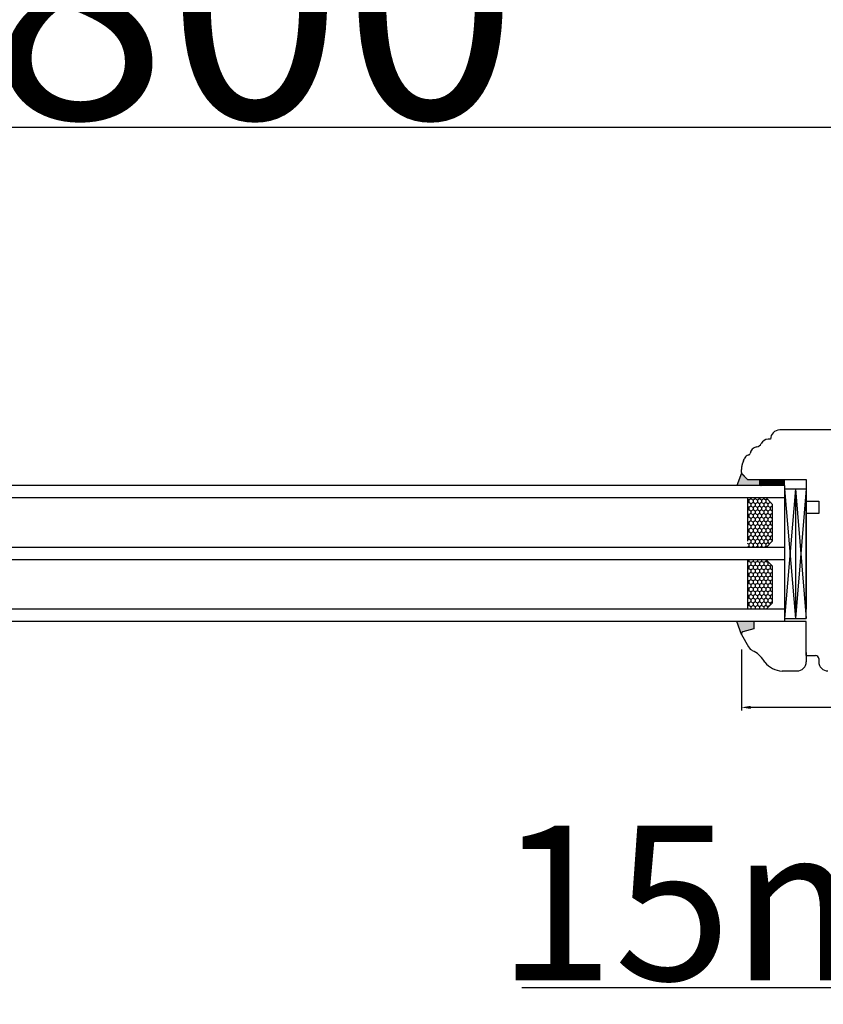
# Model space of a CAD drawing. Units: millimetres. Extents: x 24693 to 162152, y 662 to 22062.
# Drawn here: x 34885 to 35145, y 13581 to 13900 of the extents above; entities that cross this region are included whole.
import ezdxf

# ---------------------------------------------------------------- set-up
doc = ezdxf.new("R2010")
doc.units = ezdxf.units.MM
doc.linetypes.add('DASHED', pattern=[15, 7, -8])
for name, color, linetype in [('1', 7, 'Continuous'), ('listwa', 5, 'Continuous'), ('P', 7, 'Continuous'), ('skrzydło', 1, 'Continuous')]:
    doc.layers.add(name, color=color, linetype=linetype)
doc.styles.get("Standard").update_dxf_attribs({"font": 'arial.ttf'})
doc.dimstyles.new('główny', dxfattribs={"dimtxt": 10, "dimasz": 3, "dimexe": 1, "dimexo": 5, "dimgap": 2, "dimtad": 1, "dimdec": 1, "dimrnd": 0.05, "dimdsep": 46, "dimtxsty": 'Standard', "dimcen": 1.5, "dimclrd": 5, "dimclre": 5, "dimclrt": 1, "dimadec": 1, "dimazin": 2, "dimtfac": 1, "dimtdec": 1, "dimtofl": 0, "dimtmove": 0, "dimatfit": 3, "dimfxl": 1, "dimtolj": 1, "dimtzin": 0, "dimarcsym": 0})

# ---------------------------------------------------------------- blocks, each defined once
blk = doc.blocks.new('*D151')
at = {"layer": 'Defpoints', "color": 0, "transparency": 16777216}
for p in [(35236.74, 13864.92), (34436.74, 13783.43), (35236.74, 13780.43)]:
    blk.add_point(p, dxfattribs=at)
at = {"layer": 'P', "color": 5, "lineweight": -2, "transparency": 16777216}
for p, q in [((34436.74, 13788.43), (34436.74, 13865.92)), ((35236.74, 13785.43), (35236.74, 13865.92))]:
    blk.add_line(p, q, dxfattribs=at)
at = {"layer": 'P', "color": 5, "linetype": 'Continuous', "lineweight": -2, "transparency": 16777216}
blk.add_line((34439.74, 13864.92), (35233.74, 13864.92), dxfattribs=at)
at = {"layer": 'P', "color": 5, "transparency": 16777216}
for points in [[(34439.74, 13865.42), (34439.74, 13864.42), (34436.74, 13864.92)], [(35233.74, 13865.42), (35233.74, 13864.42), (35236.74, 13864.92)]]:
    blk.add_solid(points, dxfattribs=at)
at = {"layer": 'P', "color": 1, "transparency": 16777216, "insert": (34836.74, 13905.21), "char_height": 75, "attachment_point": 5}
blk.add_mtext('\\A1;W2 = 800', dxfattribs=at)
blk = doc.blocks.new('*D152')
at = {"layer": 'Defpoints', "color": 0, "transparency": 16777216}
for p in [(35236.74, 14000.44), (33636.74, 13780.43), (35236.74, 13780.43)]:
    blk.add_point(p, dxfattribs=at)
at = {"layer": 'P', "color": 5, "lineweight": -2, "transparency": 16777216}
for p, q in [((33636.74, 13785.43), (33636.74, 14001.44)), ((35236.74, 13785.43), (35236.74, 14001.44))]:
    blk.add_line(p, q, dxfattribs=at)
at = {"layer": 'P', "color": 5, "linetype": 'Continuous', "lineweight": -2, "transparency": 16777216}
blk.add_line((33639.74, 14000.44), (35233.74, 14000.44), dxfattribs=at)
at = {"layer": 'P', "color": 5, "transparency": 16777216}
for points in [[(33639.74, 14000.94), (33639.74, 13999.94), (33636.74, 14000.44)], [(35233.74, 14000.94), (35233.74, 13999.94), (35236.74, 14000.44)]]:
    blk.add_solid(points, dxfattribs=at)
at = {"layer": 'P', "color": 1, "transparency": 16777216, "insert": (34436.74, 14040.73), "char_height": 75, "attachment_point": 5}
blk.add_mtext('\\A1;W = 1600', dxfattribs=at)
blk = doc.blocks.new('*D153')
at = {"layer": 'Defpoints', "color": 0, "transparency": 16777216}
for p in [(33621.74, 14129.66), (35251.74, 13808), (33621.74, 13807.2)]:
    blk.add_point(p, dxfattribs=at)
at = {"layer": 'P', "color": 5, "lineweight": -2, "transparency": 16777216}
for p, q in [((33621.74, 13812.2), (33621.74, 14130.66)), ((35251.74, 13813), (35251.74, 14130.66))]:
    blk.add_line(p, q, dxfattribs=at)
at = {"layer": 'P', "color": 5, "linetype": 'Continuous', "lineweight": -2, "transparency": 16777216}
blk.add_line((35248.74, 14129.66), (33624.74, 14129.66), dxfattribs=at)
at = {"layer": 'P', "color": 5, "transparency": 16777216}
for points in [[(33624.74, 14130.16), (33624.74, 14129.16), (33621.74, 14129.66)], [(35248.74, 14130.16), (35248.74, 14129.16), (35251.74, 14129.66)]]:
    blk.add_solid(points, dxfattribs=at)
at = {"layer": 'P', "color": 1, "transparency": 16777216, "insert": (34436.74, 14169.16), "char_height": 75, "attachment_point": 5}
blk.add_mtext('\\A1;Wm', dxfattribs=at)
blk = doc.blocks.new('*D154')
at = {"layer": 'Defpoints', "color": 0, "transparency": 16777216}
for p in [(35236.74, 13705.43), (35251.74, 13680.85), (35236.74, 13586.34)]:
    blk.add_point(p, dxfattribs=at)
at = {"layer": 'P', "color": 5, "lineweight": -2, "transparency": 16777216}
for p, q in [((35236.74, 13700.43), (35236.74, 13585.34)), ((35251.74, 13675.85), (35251.74, 13585.34))]:
    blk.add_line(p, q, dxfattribs=at)
at = {"layer": 'P', "color": 5, "linetype": 'Continuous', "lineweight": -2, "transparency": 16777216}
for p, q in [((35236.74, 13586.34), (35047.78, 13586.34)), ((35248.74, 13586.34), (35239.74, 13586.34))]:
    blk.add_line(p, q, dxfattribs=at)
at = {"layer": 'P', "color": 5, "transparency": 16777216}
for points in [[(35239.74, 13586.84), (35239.74, 13585.84), (35236.74, 13586.34)], [(35248.74, 13586.84), (35248.74, 13585.84), (35251.74, 13586.34)]]:
    blk.add_solid(points, dxfattribs=at)
at = {"layer": 'P', "color": 1, "transparency": 16777216, "insert": (35140.76, 13613.87), "char_height": 50, "attachment_point": 5}
blk.add_mtext('\\A1;15mm', dxfattribs=at)

msp = doc.modelspace()

# ---------------------------------------------------------------- hatches: boundary and pattern name
at = {"layer": '1'}
h = msp.add_hatch(color=7, dxfattribs=at)
h.dxf.hatch_style = 1
h.paths.add_polyline_path([(35118.74, 13752.93), (35117.28, 13748.93), (35124.74, 13748.93), (35124.74, 13750.93), (35122.74, 13750.93), (35120.74, 13750.93)])
at = {"layer": 'Defpoints'}
h = msp.add_hatch(color=256, dxfattribs=at)
h.dxf.hatch_style = 1
h.paths.add_polyline_path([(35122.74, 13702.54), (35122.74, 13704.93), (35117.23, 13704.93), (35118.78, 13700.69, -0.087797), (35118.74, 13700.93, -0.339454), (35119.25, 13701.6)])

# ---------------------------------------------------------------- linework, layer by layer
at = {"layer": '1', "color": 7}
for p, q in [((35118.74, 13752.93), (35117.28, 13748.93)), ((35124.74, 13748.93), (35124.74, 13750.93)), ((35124.74, 13748.93), (35124.74, 13750.93)), ((35132.74, 13748.93), (34487.74, 13748.93)), ((35132.74, 13748.93), (35132.74, 13704.93)), ((35132.74, 13747.93), (35139.74, 13747.93)), ((35136.24, 13747.93), (35132.74, 13705.93)), ((35132.74, 13747.93), (35136.24, 13705.93)), ((35136.24, 13747.93), (35136.24, 13705.93)), ((35136.24, 13747.93), (35139.74, 13705.93)), ((35139.74, 13747.93), (35136.24, 13705.93)), ((35132.74, 13744.93), (34487.74, 13744.93)), ((35120.74, 13744.93), (35120.74, 13730.93)), ((35126.74, 13744.93), (35128.74, 13742.93)), ((35139.74, 13743.93), (35139.74, 13708.93)), ((35128.74, 13742.93), (35128.74, 13730.93)), ((35139.74, 13742.93), (35139.74, 13717.93)), ((35128.74, 13730.93), (35126.74, 13728.93)), ((35132.74, 13728.93), (34487.74, 13728.93)), ((35132.74, 13724.93), (34487.74, 13724.93)), ((35120.74, 13724.93), (35120.74, 13708.93)), ((35126.74, 13724.93), (35128.74, 13722.93)), ((35128.74, 13722.93), (35128.74, 13710.93)), ((35132.74, 13708.93), (34487.74, 13708.93)), ((35128.74, 13710.93), (35126.74, 13708.93)), ((35132.74, 13704.93), (34487.74, 13704.93)), ((35118.78, 13700.69), (35117.23, 13704.93))]:
    msp.add_line(p, q, dxfattribs=at)
at = {"layer": '1', "color": 7, "linetype": 'Continuous'}
for p, q in [((35124.74, 13750.52), (35126.33, 13748.93)), ((35124.74, 13750.07), (35125.88, 13748.93)), ((35124.78, 13750.93), (35126.78, 13748.93)), ((35125.23, 13750.93), (35127.23, 13748.93)), ((35125.68, 13750.93), (35127.68, 13748.93)), ((35126.13, 13750.93), (35128.13, 13748.93)), ((35126.58, 13750.93), (35128.58, 13748.93)), ((35127.02, 13750.93), (35129.02, 13748.93)), ((35127.47, 13750.93), (35129.47, 13748.93)), ((35127.92, 13750.93), (35129.92, 13748.93)), ((35128.37, 13750.93), (35130.37, 13748.93)), ((35128.82, 13750.93), (35130.82, 13748.93)), ((35129.27, 13750.93), (35131.27, 13748.93)), ((35129.72, 13750.93), (35131.72, 13748.93)), ((35130.17, 13750.93), (35132.17, 13748.93)), ((35130.62, 13750.93), (35132.62, 13748.93)), ((35131.07, 13750.93), (35132.74, 13749.26)), ((35131.51, 13750.93), (35132.74, 13749.71)), ((35131.96, 13750.93), (35132.74, 13750.15)), ((35132.41, 13750.93), (35132.74, 13750.6)), ((35124.74, 13749.62), (35125.43, 13748.93)), ((35124.74, 13749.17), (35124.98, 13748.93)), ((35139.74, 13736.93), (35139.74, 13742.93)), ((35139.74, 13735.93), (35139.74, 13741.93)), ((35139.74, 13735.93), (35139.74, 13741.93)), ((35139.74, 13740.93), (35139.74, 13739.93)), ((35139.74, 13739.93), (35139.74, 13734.93)), ((35139.74, 13731.93), (35139.74, 13736.93)), ((35139.74, 13725.93), (35139.74, 13735.93)), ((35139.74, 13725.93), (35139.74, 13735.93)), ((35139.74, 13734.93), (35139.74, 13729.93)), ((35139.74, 13718.93), (35139.74, 13731.93)), ((35139.74, 13729.93), (35139.74, 13716.93)), ((35139.74, 13720.93), (35139.74, 13725.93)), ((35139.74, 13720.93), (35139.74, 13725.93))]:
    msp.add_line(p, q, dxfattribs=at)
at = {"layer": '1'}
msp.add_line((35132.74, 13748.93), (35132.74, 13750.93), dxfattribs=at)
msp.add_line((35132.74, 13748.93), (35132.74, 13750.93), dxfattribs=at)
at = {"layer": '1', "color": 7, "linetype": 'Continuous', "ltscale": 10}
for p, q in [((35121.16, 13744.27), (35120.74, 13744.51)), ((35121.84, 13744.66), (35121.16, 13744.27)), ((35121.16, 13744.27), (35121.16, 13743.47)), ((35121.84, 13744.93), (35121.84, 13744.66)), ((35122.53, 13744.27), (35121.84, 13744.66)), ((35123.22, 13744.66), (35122.53, 13744.27)), ((35122.53, 13744.27), (35122.53, 13743.47)), ((35123.22, 13744.93), (35123.22, 13744.66)), ((35123.91, 13744.27), (35123.22, 13744.66)), ((35124.59, 13744.66), (35123.91, 13744.27)), ((35123.91, 13744.27), (35123.91, 13743.47)), ((35124.59, 13744.93), (35124.59, 13744.66)), ((35125.28, 13744.27), (35124.59, 13744.66)), ((35125.97, 13744.66), (35125.28, 13744.27)), ((35125.28, 13744.27), (35125.28, 13743.47)), ((35125.97, 13744.93), (35125.97, 13744.66)), ((35126.66, 13744.27), (35125.97, 13744.66)), ((35127.13, 13744.54), (35126.65, 13744.27)), ((35126.66, 13744.27), (35126.66, 13743.47)), ((35128.03, 13743.63), (35128.03, 13743.47)), ((35121.16, 13743.47), (35120.74, 13743.23)), ((35121.16, 13741.88), (35120.74, 13742.13)), ((35121.16, 13741.09), (35120.74, 13740.85)), ((35121.84, 13743.08), (35121.16, 13743.47)), ((35121.84, 13742.28), (35121.16, 13741.88)), ((35121.16, 13741.88), (35121.16, 13741.09)), ((35121.84, 13740.69), (35121.16, 13741.09)), ((35122.53, 13743.47), (35121.84, 13743.07)), ((35121.84, 13743.07), (35121.84, 13742.28)), ((35122.53, 13741.88), (35121.84, 13742.28)), ((35122.53, 13741.09), (35121.84, 13740.69)), ((35121.84, 13740.69), (35121.84, 13739.9)), ((35123.22, 13743.08), (35122.53, 13743.47)), ((35123.22, 13742.28), (35122.53, 13741.88)), ((35122.53, 13741.88), (35122.53, 13741.09)), ((35123.22, 13740.69), (35122.53, 13741.09)), ((35123.91, 13743.47), (35123.22, 13743.07)), ((35123.22, 13743.07), (35123.22, 13742.28)), ((35123.91, 13741.88), (35123.22, 13742.28)), ((35123.91, 13741.09), (35123.22, 13740.69)), ((35123.22, 13740.69), (35123.22, 13739.9)), ((35124.59, 13743.08), (35123.91, 13743.47)), ((35124.59, 13742.28), (35123.91, 13741.88)), ((35123.91, 13741.88), (35123.91, 13741.09)), ((35124.59, 13740.69), (35123.91, 13741.09)), ((35125.28, 13743.47), (35124.59, 13743.07)), ((35124.59, 13743.07), (35124.59, 13742.28)), ((35125.28, 13741.88), (35124.59, 13742.28)), ((35125.28, 13741.09), (35124.59, 13740.69)), ((35124.59, 13740.69), (35124.59, 13739.9)), ((35125.97, 13743.08), (35125.28, 13743.47)), ((35125.97, 13742.28), (35125.28, 13741.88)), ((35125.28, 13741.88), (35125.28, 13741.09)), ((35125.97, 13740.69), (35125.28, 13741.09)), ((35126.65, 13743.47), (35125.97, 13743.07)), ((35125.97, 13743.07), (35125.97, 13742.28)), ((35126.66, 13741.88), (35125.97, 13742.28)), ((35126.65, 13741.09), (35125.97, 13740.69)), ((35125.97, 13740.69), (35125.97, 13739.9)), ((35127.34, 13742.28), (35126.65, 13741.88)), ((35127.34, 13743.08), (35126.66, 13743.47)), ((35126.66, 13741.88), (35126.66, 13741.09)), ((35127.34, 13740.69), (35126.66, 13741.09)), ((35128.03, 13743.47), (35127.34, 13743.07)), ((35127.34, 13743.07), (35127.34, 13742.28)), ((35128.03, 13741.88), (35127.34, 13742.28)), ((35128.03, 13741.09), (35127.34, 13740.69)), ((35127.34, 13740.69), (35127.34, 13739.9)), ((35128.41, 13743.25), (35128.03, 13743.47)), ((35128.72, 13742.28), (35128.03, 13741.88)), ((35128.03, 13741.88), (35128.03, 13741.09)), ((35128.72, 13740.69), (35128.03, 13741.09)), ((35128.72, 13742.94), (35128.72, 13742.28)), ((35128.74, 13742.27), (35128.72, 13742.28)), ((35128.74, 13740.7), (35128.72, 13740.69)), ((35128.72, 13740.69), (35128.72, 13739.9)), ((35121.16, 13739.5), (35120.74, 13739.75)), ((35121.16, 13738.71), (35120.74, 13738.47)), ((35121.16, 13737.12), (35120.74, 13737.36)), ((35121.84, 13739.9), (35121.16, 13739.5)), ((35121.16, 13739.5), (35121.16, 13738.71)), ((35121.84, 13738.31), (35121.16, 13738.71)), ((35121.84, 13737.52), (35121.16, 13737.12)), ((35122.53, 13739.5), (35121.84, 13739.9)), ((35122.53, 13738.71), (35121.84, 13738.31)), ((35121.84, 13738.31), (35121.84, 13737.52)), ((35122.53, 13737.12), (35121.84, 13737.52)), ((35123.22, 13739.9), (35122.53, 13739.5)), ((35122.53, 13739.5), (35122.53, 13738.71)), ((35123.22, 13738.31), (35122.53, 13738.71)), ((35123.22, 13737.52), (35122.53, 13737.12)), ((35123.91, 13739.5), (35123.22, 13739.9)), ((35123.91, 13738.71), (35123.22, 13738.31)), ((35123.22, 13738.31), (35123.22, 13737.52)), ((35123.91, 13737.12), (35123.22, 13737.52)), ((35124.59, 13739.9), (35123.91, 13739.5)), ((35123.91, 13739.5), (35123.91, 13738.71)), ((35124.59, 13738.31), (35123.91, 13738.71)), ((35124.59, 13737.52), (35123.91, 13737.12)), ((35125.28, 13739.5), (35124.59, 13739.9)), ((35125.28, 13738.71), (35124.59, 13738.31)), ((35124.59, 13738.31), (35124.59, 13737.52)), ((35125.28, 13737.12), (35124.59, 13737.52)), ((35125.97, 13739.9), (35125.28, 13739.5)), ((35125.28, 13739.5), (35125.28, 13738.71)), ((35125.97, 13738.31), (35125.28, 13738.71)), ((35125.97, 13737.52), (35125.28, 13737.12)), ((35126.66, 13739.5), (35125.97, 13739.9)), ((35126.65, 13738.71), (35125.97, 13738.31)), ((35125.97, 13738.31), (35125.97, 13737.52)), ((35126.66, 13737.12), (35125.97, 13737.52)), ((35127.34, 13739.9), (35126.65, 13739.5)), ((35127.34, 13737.52), (35126.65, 13737.12)), ((35126.66, 13739.5), (35126.66, 13738.71)), ((35127.34, 13738.31), (35126.66, 13738.71)), ((35128.03, 13739.5), (35127.34, 13739.9)), ((35128.03, 13738.71), (35127.34, 13738.31)), ((35127.34, 13738.31), (35127.34, 13737.52)), ((35128.03, 13737.12), (35127.34, 13737.52)), ((35128.72, 13739.9), (35128.03, 13739.5)), ((35128.03, 13739.5), (35128.03, 13738.71)), ((35128.72, 13738.31), (35128.03, 13738.71)), ((35128.72, 13737.52), (35128.03, 13737.12)), ((35128.74, 13739.89), (35128.72, 13739.9)), ((35128.74, 13738.32), (35128.72, 13738.31)), ((35128.72, 13738.31), (35128.72, 13737.52)), ((35128.74, 13737.51), (35128.72, 13737.52)), ((35121.16, 13736.33), (35120.74, 13736.09)), ((35121.16, 13734.74), (35120.74, 13734.98)), ((35121.16, 13737.12), (35121.16, 13736.33)), ((35121.84, 13735.93), (35121.16, 13736.33)), ((35121.84, 13735.14), (35121.16, 13734.74)), ((35121.16, 13734.74), (35121.16, 13733.95)), ((35122.53, 13736.33), (35121.84, 13735.93)), ((35121.84, 13735.93), (35121.84, 13735.14)), ((35122.53, 13734.74), (35121.84, 13735.14)), ((35122.53, 13737.12), (35122.53, 13736.33)), ((35123.22, 13735.93), (35122.53, 13736.33)), ((35123.22, 13735.14), (35122.53, 13734.74)), ((35122.53, 13734.74), (35122.53, 13733.95)), ((35123.91, 13736.33), (35123.22, 13735.93)), ((35123.22, 13735.93), (35123.22, 13735.14)), ((35123.91, 13734.74), (35123.22, 13735.14)), ((35123.91, 13737.12), (35123.91, 13736.33)), ((35124.59, 13735.93), (35123.91, 13736.33)), ((35124.59, 13735.14), (35123.91, 13734.74)), ((35123.91, 13734.74), (35123.91, 13733.95)), ((35125.28, 13736.33), (35124.59, 13735.93)), ((35124.59, 13735.93), (35124.59, 13735.14)), ((35125.28, 13734.74), (35124.59, 13735.14)), ((35125.28, 13737.12), (35125.28, 13736.33)), ((35125.97, 13735.93), (35125.28, 13736.33)), ((35125.97, 13735.14), (35125.28, 13734.74)), ((35125.28, 13734.74), (35125.28, 13733.95)), ((35126.65, 13736.33), (35125.97, 13735.93)), ((35125.97, 13735.93), (35125.97, 13735.14)), ((35126.66, 13734.74), (35125.97, 13735.14)), ((35127.34, 13735.14), (35126.65, 13734.74)), ((35126.66, 13737.12), (35126.66, 13736.33)), ((35127.34, 13735.93), (35126.66, 13736.33)), ((35126.66, 13734.74), (35126.66, 13733.95)), ((35128.03, 13736.33), (35127.34, 13735.93)), ((35127.34, 13735.93), (35127.34, 13735.14)), ((35128.03, 13734.74), (35127.34, 13735.14)), ((35128.03, 13737.12), (35128.03, 13736.33)), ((35128.72, 13735.93), (35128.03, 13736.33)), ((35128.72, 13735.14), (35128.03, 13734.74)), ((35128.03, 13734.74), (35128.03, 13733.95)), ((35128.74, 13735.94), (35128.72, 13735.93)), ((35128.72, 13735.93), (35128.72, 13735.14)), ((35128.74, 13735.13), (35128.72, 13735.14)), ((35121.16, 13733.95), (35120.74, 13733.7)), ((35121.16, 13732.36), (35120.74, 13732.6)), ((35121.16, 13731.57), (35120.74, 13731.32)), ((35121.84, 13733.55), (35121.16, 13733.95)), ((35121.84, 13732.76), (35121.16, 13732.36)), ((35121.16, 13732.36), (35121.16, 13731.57)), ((35121.84, 13731.17), (35121.16, 13731.57)), ((35122.53, 13733.95), (35121.84, 13733.55)), ((35121.84, 13733.55), (35121.84, 13732.76)), ((35122.53, 13732.36), (35121.84, 13732.76)), ((35122.53, 13731.57), (35121.84, 13731.17)), ((35121.84, 13731.17), (35121.84, 13730.37)), ((35123.22, 13733.55), (35122.53, 13733.95)), ((35123.22, 13732.76), (35122.53, 13732.36)), ((35122.53, 13732.36), (35122.53, 13731.57)), ((35123.22, 13731.17), (35122.53, 13731.57)), ((35123.91, 13733.95), (35123.22, 13733.55)), ((35123.22, 13733.55), (35123.22, 13732.76)), ((35123.91, 13732.36), (35123.22, 13732.76)), ((35123.91, 13731.57), (35123.22, 13731.17)), ((35123.22, 13731.17), (35123.22, 13730.37)), ((35124.59, 13733.55), (35123.91, 13733.95)), ((35124.59, 13732.76), (35123.91, 13732.36)), ((35123.91, 13732.36), (35123.91, 13731.57)), ((35124.59, 13731.17), (35123.91, 13731.57)), ((35125.28, 13733.95), (35124.59, 13733.55)), ((35124.59, 13733.55), (35124.59, 13732.76)), ((35125.28, 13732.36), (35124.59, 13732.76)), ((35125.28, 13731.57), (35124.59, 13731.17)), ((35124.59, 13731.17), (35124.59, 13730.37)), ((35125.97, 13733.55), (35125.28, 13733.95)), ((35125.97, 13732.76), (35125.28, 13732.36)), ((35125.28, 13732.36), (35125.28, 13731.57)), ((35125.97, 13731.17), (35125.28, 13731.57)), ((35126.65, 13733.95), (35125.97, 13733.55)), ((35125.97, 13733.55), (35125.97, 13732.76)), ((35126.66, 13732.36), (35125.97, 13732.76)), ((35126.65, 13731.57), (35125.97, 13731.17)), ((35125.97, 13731.17), (35125.97, 13730.37)), ((35127.34, 13732.76), (35126.65, 13732.36)), ((35127.34, 13733.55), (35126.66, 13733.95)), ((35126.66, 13732.36), (35126.66, 13731.57)), ((35127.34, 13731.17), (35126.66, 13731.57)), ((35128.03, 13733.95), (35127.34, 13733.55)), ((35127.34, 13733.55), (35127.34, 13732.76)), ((35128.03, 13732.36), (35127.34, 13732.76)), ((35128.03, 13731.57), (35127.34, 13731.17)), ((35127.34, 13731.17), (35127.34, 13730.37)), ((35128.72, 13733.55), (35128.03, 13733.95)), ((35128.72, 13732.76), (35128.03, 13732.36)), ((35128.03, 13732.36), (35128.03, 13731.57)), ((35128.72, 13731.17), (35128.03, 13731.57)), ((35128.74, 13733.56), (35128.72, 13733.55)), ((35128.72, 13733.55), (35128.72, 13732.76)), ((35128.74, 13732.75), (35128.72, 13732.76)), ((35128.74, 13731.18), (35128.72, 13731.17)), ((35128.72, 13731.17), (35128.72, 13730.91)), ((35121.16, 13729.98), (35120.74, 13730.22)), ((35121.16, 13729.18), (35120.74, 13728.94)), ((35121.84, 13730.37), (35121.16, 13729.98)), ((35121.16, 13729.98), (35121.16, 13729.18)), ((35121.6, 13728.93), (35121.16, 13729.18)), ((35122.53, 13729.98), (35121.84, 13730.38)), ((35122.53, 13729.18), (35122.08, 13728.93)), ((35123.22, 13730.37), (35122.53, 13729.98)), ((35122.53, 13729.98), (35122.53, 13729.18)), ((35122.98, 13728.93), (35122.53, 13729.18)), ((35123.91, 13729.98), (35123.22, 13730.38)), ((35123.91, 13729.18), (35123.46, 13728.93)), ((35124.59, 13730.37), (35123.91, 13729.98)), ((35123.91, 13729.98), (35123.91, 13729.18)), ((35124.35, 13728.93), (35123.91, 13729.18)), ((35125.28, 13729.98), (35124.59, 13730.38)), ((35125.28, 13729.18), (35124.83, 13728.93)), ((35125.97, 13730.37), (35125.28, 13729.98)), ((35125.28, 13729.98), (35125.28, 13729.18)), ((35125.73, 13728.93), (35125.28, 13729.18)), ((35126.66, 13729.98), (35125.97, 13730.38)), ((35126.65, 13729.18), (35126.21, 13728.93)), ((35127.34, 13730.37), (35126.65, 13729.98)), ((35126.66, 13729.98), (35126.66, 13729.18)), ((35126.87, 13729.06), (35126.66, 13729.18)), ((35127.88, 13730.07), (35127.34, 13730.38)), ((35121.16, 13724.93), (35121.16, 13724.42)), ((35122.53, 13724.93), (35122.53, 13724.42)), ((35123.91, 13724.93), (35123.91, 13724.42)), ((35125.28, 13724.93), (35125.28, 13724.42)), ((35126.66, 13724.93), (35126.66, 13724.42)), ((35121.16, 13724.42), (35120.74, 13724.18)), ((35121.16, 13722.83), (35120.74, 13723.08)), ((35121.16, 13722.04), (35120.74, 13721.8)), ((35121.84, 13724.03), (35121.16, 13724.42)), ((35121.84, 13723.23), (35121.16, 13722.83)), ((35121.16, 13722.83), (35121.16, 13722.04)), ((35121.84, 13721.64), (35121.16, 13722.04)), ((35122.53, 13724.42), (35121.84, 13724.02)), ((35121.84, 13724.02), (35121.84, 13723.23)), ((35122.53, 13722.83), (35121.84, 13723.23)), ((35122.53, 13722.04), (35121.84, 13721.64)), ((35121.84, 13721.64), (35121.84, 13720.85)), ((35123.22, 13724.03), (35122.53, 13724.42)), ((35123.22, 13723.23), (35122.53, 13722.83)), ((35122.53, 13722.83), (35122.53, 13722.04)), ((35123.22, 13721.64), (35122.53, 13722.04)), ((35123.91, 13724.42), (35123.22, 13724.02)), ((35123.22, 13724.02), (35123.22, 13723.23)), ((35123.91, 13722.83), (35123.22, 13723.23)), ((35123.91, 13722.04), (35123.22, 13721.64)), ((35123.22, 13721.64), (35123.22, 13720.85)), ((35124.59, 13724.03), (35123.91, 13724.42)), ((35124.59, 13723.23), (35123.91, 13722.83)), ((35123.91, 13722.83), (35123.91, 13722.04)), ((35124.59, 13721.64), (35123.91, 13722.04)), ((35125.28, 13724.42), (35124.59, 13724.02)), ((35124.59, 13724.02), (35124.59, 13723.23)), ((35125.28, 13722.83), (35124.59, 13723.23)), ((35125.28, 13722.04), (35124.59, 13721.64)), ((35124.59, 13721.64), (35124.59, 13720.85)), ((35125.97, 13724.03), (35125.28, 13724.42)), ((35125.97, 13723.23), (35125.28, 13722.83)), ((35125.28, 13722.83), (35125.28, 13722.04)), ((35125.97, 13721.64), (35125.28, 13722.04)), ((35126.65, 13724.42), (35125.97, 13724.02)), ((35125.97, 13724.02), (35125.97, 13723.23)), ((35126.66, 13722.83), (35125.97, 13723.23)), ((35126.65, 13722.04), (35125.97, 13721.64)), ((35125.97, 13721.64), (35125.97, 13720.85)), ((35127.34, 13723.23), (35126.65, 13722.83)), ((35127.34, 13724.03), (35126.66, 13724.42)), ((35126.66, 13722.83), (35126.66, 13722.04)), ((35127.34, 13721.64), (35126.66, 13722.04)), ((35127.53, 13724.13), (35127.34, 13724.02)), ((35127.34, 13724.02), (35127.34, 13723.23)), ((35128.03, 13722.83), (35127.34, 13723.23)), ((35128.03, 13722.04), (35127.34, 13721.64)), ((35127.34, 13721.64), (35127.34, 13720.85)), ((35128.54, 13723.13), (35128.03, 13722.83)), ((35128.03, 13722.83), (35128.03, 13722.04)), ((35128.72, 13721.64), (35128.03, 13722.04)), ((35128.74, 13721.65), (35128.72, 13721.64)), ((35128.72, 13721.64), (35128.72, 13720.85)), ((35121.16, 13720.45), (35120.74, 13720.7)), ((35121.16, 13719.66), (35120.74, 13719.42)), ((35121.16, 13718.07), (35120.74, 13718.31)), ((35121.84, 13720.85), (35121.16, 13720.45)), ((35121.16, 13720.45), (35121.16, 13719.66)), ((35121.84, 13719.26), (35121.16, 13719.66)), ((35121.84, 13718.47), (35121.16, 13718.07)), ((35122.53, 13720.45), (35121.84, 13720.85)), ((35122.53, 13719.66), (35121.84, 13719.26)), ((35121.84, 13719.26), (35121.84, 13718.47)), ((35122.53, 13718.07), (35121.84, 13718.47)), ((35123.22, 13720.85), (35122.53, 13720.45)), ((35122.53, 13720.45), (35122.53, 13719.66)), ((35123.22, 13719.26), (35122.53, 13719.66)), ((35123.22, 13718.47), (35122.53, 13718.07)), ((35123.91, 13720.45), (35123.22, 13720.85)), ((35123.91, 13719.66), (35123.22, 13719.26)), ((35123.22, 13719.26), (35123.22, 13718.47)), ((35123.91, 13718.07), (35123.22, 13718.47)), ((35124.59, 13720.85), (35123.91, 13720.45)), ((35123.91, 13720.45), (35123.91, 13719.66)), ((35124.59, 13719.26), (35123.91, 13719.66)), ((35124.59, 13718.47), (35123.91, 13718.07)), ((35125.28, 13720.45), (35124.59, 13720.85)), ((35125.28, 13719.66), (35124.59, 13719.26)), ((35124.59, 13719.26), (35124.59, 13718.47)), ((35125.28, 13718.07), (35124.59, 13718.47)), ((35125.97, 13720.85), (35125.28, 13720.45)), ((35125.28, 13720.45), (35125.28, 13719.66)), ((35125.97, 13719.26), (35125.28, 13719.66)), ((35125.97, 13718.47), (35125.28, 13718.07)), ((35126.66, 13720.45), (35125.97, 13720.85)), ((35126.65, 13719.66), (35125.97, 13719.26)), ((35125.97, 13719.26), (35125.97, 13718.47)), ((35126.66, 13718.07), (35125.97, 13718.47)), ((35127.34, 13720.85), (35126.65, 13720.45)), ((35127.34, 13718.47), (35126.65, 13718.07)), ((35126.66, 13720.45), (35126.66, 13719.66)), ((35127.34, 13719.26), (35126.66, 13719.66)), ((35128.03, 13720.45), (35127.34, 13720.85)), ((35128.03, 13719.66), (35127.34, 13719.26)), ((35127.34, 13719.26), (35127.34, 13718.47)), ((35128.03, 13718.07), (35127.34, 13718.47)), ((35128.72, 13720.85), (35128.03, 13720.45)), ((35128.03, 13720.45), (35128.03, 13719.66)), ((35128.72, 13719.26), (35128.03, 13719.66)), ((35128.72, 13718.47), (35128.03, 13718.07)), ((35128.74, 13720.84), (35128.72, 13720.85)), ((35128.74, 13719.27), (35128.72, 13719.26)), ((35128.72, 13719.26), (35128.72, 13718.47)), ((35128.74, 13718.46), (35128.72, 13718.47)), ((35121.16, 13717.28), (35120.74, 13717.04)), ((35121.16, 13715.69), (35120.74, 13715.93)), ((35121.16, 13718.07), (35121.16, 13717.28)), ((35121.84, 13716.88), (35121.16, 13717.28)), ((35121.84, 13716.09), (35121.16, 13715.69)), ((35121.16, 13715.69), (35121.16, 13714.9)), ((35122.53, 13717.28), (35121.84, 13716.88)), ((35121.84, 13716.88), (35121.84, 13716.09)), ((35122.53, 13715.69), (35121.84, 13716.09)), ((35122.53, 13718.07), (35122.53, 13717.28)), ((35123.22, 13716.88), (35122.53, 13717.28)), ((35123.22, 13716.09), (35122.53, 13715.69)), ((35122.53, 13715.69), (35122.53, 13714.9)), ((35123.91, 13717.28), (35123.22, 13716.88)), ((35123.22, 13716.88), (35123.22, 13716.09)), ((35123.91, 13715.69), (35123.22, 13716.09)), ((35123.91, 13718.07), (35123.91, 13717.28)), ((35124.59, 13716.88), (35123.91, 13717.28)), ((35124.59, 13716.09), (35123.91, 13715.69)), ((35123.91, 13715.69), (35123.91, 13714.9)), ((35125.28, 13717.28), (35124.59, 13716.88)), ((35124.59, 13716.88), (35124.59, 13716.09)), ((35125.28, 13715.69), (35124.59, 13716.09)), ((35125.28, 13718.07), (35125.28, 13717.28)), ((35125.97, 13716.88), (35125.28, 13717.28)), ((35125.97, 13716.09), (35125.28, 13715.69)), ((35125.28, 13715.69), (35125.28, 13714.9)), ((35126.65, 13717.28), (35125.97, 13716.88)), ((35125.97, 13716.88), (35125.97, 13716.09)), ((35126.66, 13715.69), (35125.97, 13716.09)), ((35127.34, 13716.09), (35126.65, 13715.69)), ((35126.66, 13718.07), (35126.66, 13717.28)), ((35127.34, 13716.88), (35126.66, 13717.28)), ((35126.66, 13715.69), (35126.66, 13714.9)), ((35128.03, 13717.28), (35127.34, 13716.88)), ((35127.34, 13716.88), (35127.34, 13716.09)), ((35128.03, 13715.69), (35127.34, 13716.09)), ((35128.03, 13718.07), (35128.03, 13717.28)), ((35128.72, 13716.88), (35128.03, 13717.28)), ((35128.72, 13716.09), (35128.03, 13715.69)), ((35128.03, 13715.69), (35128.03, 13714.9)), ((35128.74, 13716.89), (35128.72, 13716.88)), ((35128.72, 13716.88), (35128.72, 13716.09)), ((35128.74, 13716.08), (35128.72, 13716.09)), ((35121.16, 13714.9), (35120.74, 13714.65)), ((35121.16, 13713.31), (35120.74, 13713.55)), ((35121.16, 13712.52), (35120.74, 13712.27)), ((35121.84, 13714.5), (35121.16, 13714.9)), ((35121.84, 13713.71), (35121.16, 13713.31)), ((35121.16, 13713.31), (35121.16, 13712.52)), ((35121.84, 13712.12), (35121.16, 13712.52)), ((35122.53, 13714.9), (35121.84, 13714.5)), ((35121.84, 13714.5), (35121.84, 13713.71)), ((35122.53, 13713.31), (35121.84, 13713.71)), ((35122.53, 13712.52), (35121.84, 13712.12)), ((35121.84, 13712.12), (35121.84, 13711.32)), ((35123.22, 13714.5), (35122.53, 13714.9)), ((35123.22, 13713.71), (35122.53, 13713.31)), ((35122.53, 13713.31), (35122.53, 13712.52)), ((35123.22, 13712.12), (35122.53, 13712.52)), ((35123.91, 13714.9), (35123.22, 13714.5)), ((35123.22, 13714.5), (35123.22, 13713.71)), ((35123.91, 13713.31), (35123.22, 13713.71)), ((35123.91, 13712.52), (35123.22, 13712.12)), ((35123.22, 13712.12), (35123.22, 13711.32)), ((35124.59, 13714.5), (35123.91, 13714.9)), ((35124.59, 13713.71), (35123.91, 13713.31)), ((35123.91, 13713.31), (35123.91, 13712.52)), ((35124.59, 13712.12), (35123.91, 13712.52)), ((35125.28, 13714.9), (35124.59, 13714.5)), ((35124.59, 13714.5), (35124.59, 13713.71)), ((35125.28, 13713.31), (35124.59, 13713.71)), ((35125.28, 13712.52), (35124.59, 13712.12)), ((35124.59, 13712.12), (35124.59, 13711.32)), ((35125.97, 13714.5), (35125.28, 13714.9)), ((35125.97, 13713.71), (35125.28, 13713.31)), ((35125.28, 13713.31), (35125.28, 13712.52)), ((35125.97, 13712.12), (35125.28, 13712.52)), ((35126.65, 13714.9), (35125.97, 13714.5)), ((35125.97, 13714.5), (35125.97, 13713.71)), ((35126.66, 13713.31), (35125.97, 13713.71)), ((35126.65, 13712.52), (35125.97, 13712.12)), ((35125.97, 13712.12), (35125.97, 13711.32)), ((35127.34, 13713.71), (35126.65, 13713.31)), ((35127.34, 13714.5), (35126.66, 13714.9)), ((35126.66, 13713.31), (35126.66, 13712.52)), ((35127.34, 13712.12), (35126.66, 13712.52)), ((35128.03, 13714.9), (35127.34, 13714.5)), ((35127.34, 13714.5), (35127.34, 13713.71)), ((35128.03, 13713.31), (35127.34, 13713.71)), ((35128.03, 13712.52), (35127.34, 13712.12)), ((35127.34, 13712.12), (35127.34, 13711.32)), ((35128.72, 13714.5), (35128.03, 13714.9)), ((35128.72, 13713.71), (35128.03, 13713.31)), ((35128.03, 13713.31), (35128.03, 13712.52)), ((35128.72, 13712.12), (35128.03, 13712.52)), ((35128.74, 13714.51), (35128.72, 13714.5)), ((35128.72, 13714.5), (35128.72, 13713.71)), ((35128.74, 13713.7), (35128.72, 13713.71)), ((35128.74, 13712.13), (35128.72, 13712.12)), ((35128.72, 13712.12), (35128.72, 13711.32)), ((35121.16, 13710.93), (35120.74, 13711.17)), ((35121.16, 13710.13), (35120.74, 13709.89)), ((35121.84, 13711.32), (35121.16, 13710.93)), ((35121.16, 13710.93), (35121.16, 13710.13)), ((35121.84, 13709.74), (35121.16, 13710.13)), ((35121.84, 13708.94), (35121.81, 13708.93)), ((35122.53, 13710.93), (35121.84, 13711.33)), ((35122.53, 13710.13), (35121.84, 13709.74)), ((35121.84, 13709.74), (35121.84, 13708.94)), ((35121.87, 13708.93), (35121.84, 13708.94)), ((35123.22, 13711.32), (35122.53, 13710.93)), ((35122.53, 13710.93), (35122.53, 13710.13)), ((35123.22, 13709.74), (35122.53, 13710.13)), ((35123.22, 13708.94), (35123.19, 13708.93)), ((35123.91, 13710.93), (35123.22, 13711.33)), ((35123.91, 13710.13), (35123.22, 13709.74)), ((35123.22, 13709.74), (35123.22, 13708.94)), ((35123.25, 13708.93), (35123.22, 13708.94)), ((35124.59, 13711.32), (35123.91, 13710.93)), ((35123.91, 13710.93), (35123.91, 13710.13)), ((35124.59, 13709.74), (35123.91, 13710.13)), ((35124.59, 13708.94), (35124.56, 13708.93)), ((35125.28, 13710.93), (35124.59, 13711.33)), ((35125.28, 13710.13), (35124.59, 13709.74)), ((35124.59, 13709.74), (35124.59, 13708.94)), ((35124.62, 13708.93), (35124.59, 13708.94)), ((35125.97, 13711.32), (35125.28, 13710.93)), ((35125.28, 13710.93), (35125.28, 13710.13)), ((35125.97, 13709.74), (35125.28, 13710.13)), ((35125.97, 13708.94), (35125.94, 13708.93)), ((35126.66, 13710.93), (35125.97, 13711.33)), ((35126.65, 13710.13), (35125.97, 13709.74)), ((35125.97, 13709.74), (35125.97, 13708.94)), ((35126, 13708.93), (35125.97, 13708.94)), ((35127.34, 13711.32), (35126.65, 13710.93)), ((35126.66, 13710.93), (35126.66, 13710.13)), ((35127.34, 13709.74), (35126.66, 13710.13)), ((35128.03, 13710.93), (35127.34, 13711.33)), ((35127.82, 13710.02), (35127.34, 13709.74)), ((35127.34, 13709.74), (35127.34, 13709.53)), ((35128.72, 13711.32), (35128.03, 13710.93)), ((35128.03, 13710.93), (35128.03, 13710.22)), ((35128.74, 13711.31), (35128.72, 13711.33))]:
    msp.add_line(p, q, dxfattribs=at)
at = {"layer": 'Defpoints'}
msp.add_line((35132.74, 13705.93), (35139.74, 13705.93), dxfattribs=at)
at = {"layer": 'Defpoints', "color": 5}
msp.add_line((35118.74, 13695.93), (35118.74, 13676.15), dxfattribs=at)
at = {"layer": 'Defpoints', "color": 5, "linetype": 'Continuous'}
msp.add_line((35193.74, 13677.15), (35121.74, 13677.15), dxfattribs=at)
at = {"layer": 'Defpoints', "color": 5}
msp.add_solid([(35121.74, 13677.65), (35121.74, 13676.65), (35118.74, 13677.15)], dxfattribs=at)
at = {"layer": 'listwa', "linetype": 'Continuous'}
for p, q in [((35122.74, 13702.54), (35119.25, 13701.6)), ((35122.74, 13702.54), (35119.25, 13701.6)), ((35122.74, 13702.54), (35119.25, 13701.6)), ((35139.74, 13704.93), (35122.74, 13704.93)), ((35122.74, 13704.93), (35122.74, 13702.54)), ((35122.74, 13704.93), (35122.74, 13702.54)), ((35122.74, 13704.93), (35122.74, 13702.54)), ((35139.74, 13693.93), (35139.74, 13704.93)), ((35118.78, 13700.69), (35121.08, 13696.71)), ((35122.86, 13695.22), (35122.35, 13695.5)), ((35139.74, 13694.93), (35139.74, 13691.93)), ((35131.9, 13688.93), (35136.74, 13688.93))]:
    msp.add_line(p, q, dxfattribs=at)
for centre, radius, start, end in [((35119.44, 13700.93), 0.7, 105, 180), ((35119.44, 13700.93), 0.7, 180, 200), ((35124.05, 13698.57), 3.51, 212.076, 241.0244), ((35118.92, 13687.78), 8.41, 28.2606, 62.1055), ((35132.58, 13697.14), 8.25, 220.7393, 265.2726), ((35136.74, 13691.93), 3, 270, 360)]:
    msp.add_arc(centre, radius, start, end, dxfattribs=at)
at = {"layer": 'skrzydło', "linetype": 'Continuous'}
for p, q in [((35162.74, 13766.93), (35131.18, 13766.93)), ((35128.18, 13763.93), (35127.38, 13763.93)), ((35119.42, 13756.93), (35119.04, 13755.88)), ((35119.42, 13756.93), (35119.04, 13755.88)), ((35119.42, 13756.93), (35119.67, 13757.61)), ((35118.74, 13753.22), (35118.74, 13754.17)), ((35118.74, 13753.22), (35118.74, 13754.17)), ((35120.74, 13750.93), (35118.74, 13752.93)), ((35118.94, 13752.72), (35120.74, 13750.93)), ((35122.74, 13750.93), (35139.74, 13750.93)), ((35139.74, 13750.93), (35139.74, 13746.93)), ((35139.74, 13746.93), (35139.74, 13743.93)), ((35139.74, 13743.93), (35143.74, 13743.93)), ((35143.74, 13743.93), (35143.74, 13739.93)), ((35143.74, 13739.93), (35139.74, 13739.93)), ((35139.74, 13705.93), (35139.74, 13718.93)), ((35139.74, 13693.93), (35142.74, 13693.93)), ((35139.74, 13693.93), (35141.74, 13693.93)), ((35143.74, 13692.93), (35143.74, 13691.93))]:
    msp.add_line(p, q, dxfattribs=at)
at = {"layer": 'skrzydło', "linetype": 'DASHED'}
for p, q in [((35118.74, 13753.22), (35118.74, 13754.17)), ((35118.74, 13753.22), (35118.74, 13754.17)), ((35118.94, 13752.72), (35120.74, 13750.93)), ((35120.74, 13750.93), (35122.74, 13750.93))]:
    msp.add_line(p, q, dxfattribs=at)
at = {"layer": 'skrzydło'}
msp.add_line((35139.74, 13743.93), (35139.74, 13708.93), dxfattribs=at)
at = {"layer": 'skrzydło', "linetype": 'Continuous'}
for centre, radius, start, end in [((35131.18, 13763.93), 3, 90, 180), ((35127.38, 13761.43), 2.5, 90, 153.6966), ((35124.07, 13758.98), 2.5, 99.2544, 172.2021), ((35123.35, 13763.42), 2, 279.2544, 333.6966), ((35121.55, 13756.93), 2, 118.1298, 160), ((35121.55, 13756.93), 2, 100.3057, 118.1298), ((35121.1, 13759.39), 0.5, 280.3057, 293.1708), ((35121.1, 13759.39), 0.5, 293.1708, 352.2021), ((35123.74, 13754.17), 5, 160, 180), ((35123.74, 13754.17), 5, 160, 180), ((35119.44, 13753.22), 0.7, 180, 225), ((35142.74, 13692.93), 1, 0, 90), ((35146.74, 13691.93), 3, 180, 270)]:
    msp.add_arc(centre, radius, start, end, dxfattribs=at)
at = {"layer": 'skrzydło', "linetype": 'DASHED'}
for centre, radius, start, end in [((35123.74, 13754.17), 5, 160, 180), ((35123.74, 13754.17), 5, 160, 180), ((35119.44, 13753.22), 0.7, 180, 225)]:
    msp.add_arc(centre, radius, start, end, dxfattribs=at)

# ---------------------------------------------------------------- dimensions: what is measured, and where the dimension line sits
at = {"layer": 'P'}
for base, p1, p2, text, override, picture, middle in [((33621.74, 14129.66), (35251.74, 13808), (33621.74, 13807.2), 'Wm', {"dimtxt": 75}, '*D153', (34436.74, 14169.16)), ((35236.74, 14000.44), (33636.74, 13780.43), (35236.74, 13780.43), 'W = <>', {"dimtxt": 75}, '*D152', (34436.74, 14040.73)), ((35236.74, 13864.92), (34436.74, 13783.43), (35236.74, 13780.43), 'W2 = <>', {"dimtxt": 75}, '*D151', (34836.74, 13905.21)), ((35236.74, 13586.34), (35251.74, 13680.85), (35236.74, 13705.43), '<>mm', {"dimtxt": 50}, '*D154', (35140.76, 13613.87))]:
    dim = msp.add_linear_dim(base=base, p1=p1, p2=p2, text=text, dimstyle='główny', override=override, dxfattribs=at)
    dim.commit()
    dim.dimension.update_dxf_attribs({"geometry": picture, "text_midpoint": middle})

doc.saveas('drawing.dxf')
